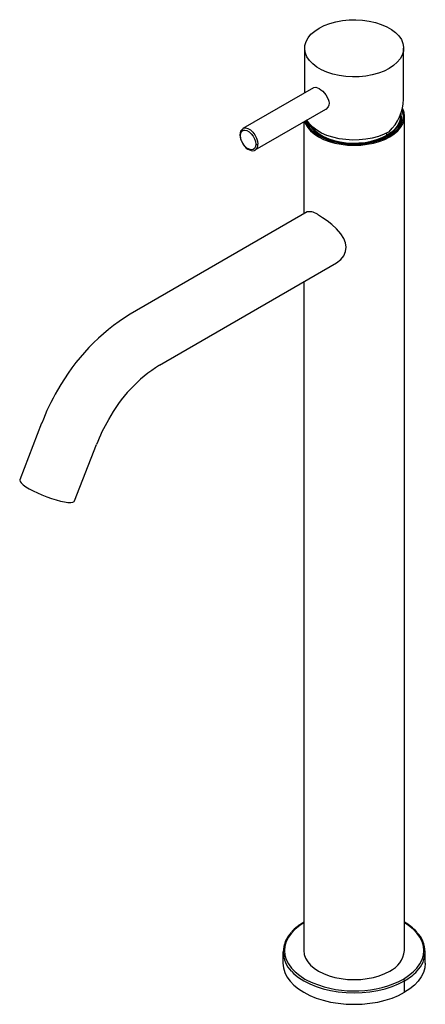
# Paper-space layout '_Isometric' of a CAD drawing. Units: millimetres. Extents: x -108 to 23, y -288 to 30.
import ezdxf

# ---------------------------------------------------------------- set-up
doc = ezdxf.new("R2010")
doc.units = ezdxf.units.MM

psp = doc.layouts.new('_Isometric')

# ---------------------------------------------------------------- linework, layer by layer
at = {"color": 7, "linetype": 'Continuous', "lineweight": 25}
for p, q in [((-16, 20.33), (-16, 5.92)), ((16, 3.9), (16, 20.33)), ((-13.14, 7.57), (-35.94, -5.6)), ((-31.94, -12.52), (-9.14, 0.64)), ((-15.25, -2.89), (-15.25, -3.05)), ((15.25, -3.05), (15.25, -1.63)), ((16.25, -271.09), (16.25, -1.63)), ((-35.94, -5.6), (-35.88, -5.56)), ((-16.25, -3.47), (-16.25, -33.11)), ((-10.78, -8.3), (-10.78, -7.86)), ((10.61, -7.76), (10.46, -7.07)), ((-31.94, -12.52), (-32, -12.56)), ((-15.21, -32.52), (-72.4, -65.53)), ((-62.9, -81.98), (-5.71, -48.97)), ((-16.25, -55.05), (-16.25, -271.09)), ((-101, -100.79), (-108.07, -119.02)), ((-90.36, -125.89), (-83.29, -107.66)), ((-23, -271.5), (-23, -275.17)), ((23, -275.17), (23, -271.5)), ((14.42, -281.06), (15.91, -280.28)), ((16.26, -284.56), (16.26, -280.89))]:
    psp.add_line(p, q, dxfattribs=at)
at = {"color": 7, "linetype": 'Continuous', "lineweight": 25, "flags": 128}
for points in [[(-11.31, 26.86), (-9.67, 27.69), (-7.84, 28.38), (-5.87, 28.92), (-3.79, 29.31), (-1.64, 29.52), (0.55, 29.56), (2.72, 29.43), (4.84, 29.14), (6.87, 28.67), (8.78, 28.06), (10.52, 27.29), (12.06, 26.4), (13.38, 25.4), (14.45, 24.3), (15.25, 23.13), (15.77, 21.9), (15.99, 20.65), (15.92, 19.39), (15.55, 18.14), (14.88, 16.94), (13.95, 15.8), (12.75, 14.75), (11.31, 13.8)], [(11.31, 13.8), (9.67, 12.97), (7.84, 12.28), (5.87, 11.74), (3.79, 11.36), (1.64, 11.14), (-0.55, 11.1), (-2.72, 11.23), (-4.84, 11.53), (-6.87, 11.99), (-8.78, 12.61), (-10.52, 13.37), (-12.06, 14.26), (-13.38, 15.27), (-14.45, 16.36), (-15.25, 17.54), (-15.77, 18.76), (-15.99, 20.02), (-15.92, 21.28), (-15.55, 22.52), (-14.88, 23.72), (-13.95, 24.86), (-12.75, 25.91), (-11.31, 26.86)], [(-13.16, 7.61), (-13.15, 7.62), (-12.36, 7.72), (-11.86, 7.58), (-11.31, 7.31)], [(-11.31, 7.31), (-10.74, 6.93), (-10.16, 6.45), (-9.11, 5.28), (-8.36, 3.93), (-8.15, 3.23), (-8.08, 2.56), (-8.15, 1.94), (-8.36, 1.39), (-9.11, 0.6), (-9.28, 0.56)], [(15.44, 0.3), (15.57, -0.08), (15.79, -1.32), (15.72, -2.57), (15.35, -3.79), (14.7, -4.98), (13.77, -6.1), (12.59, -7.14), (11.17, -8.08)], [(11.49, -8.27), (12.89, -7.34), (14.07, -6.32), (15.01, -5.22), (15.7, -4.06), (16.11, -2.86), (16.25, -1.63), (16.11, -0.41), (15.7, 0.79), (15.62, 0.95)], [(11.17, -8.08), (9.55, -8.9), (7.74, -9.58), (5.8, -10.12), (3.74, -10.49), (1.62, -10.71), (-0.54, -10.75), (-2.68, -10.62), (-4.78, -10.33), (-6.79, -9.87), (-8.67, -9.26), (-10.38, -8.51), (-11.91, -7.63), (-13.21, -6.64), (-14.27, -5.55), (-15.06, -4.39), (-15.57, -3.18), (-15.6, -3.09)], [(11.31, -6.61), (9.67, -7.44), (7.84, -8.13), (5.87, -8.67), (3.79, -9.06), (1.64, -9.27), (-0.55, -9.31), (-2.72, -9.18), (-4.84, -8.89), (-6.87, -8.42), (-8.78, -7.81), (-10.52, -7.04), (-12.06, -6.15), (-13.38, -5.15), (-14.45, -4.05), (-15.25, -2.88), (-15.28, -2.83)], [(-10.78, -7.86), (-9.21, -8.65), (-7.47, -9.31), (-5.59, -9.82), (-3.61, -10.19), (-1.56, -10.39), (0.52, -10.43), (2.59, -10.31), (4.61, -10.02), (6.55, -9.58), (8.36, -8.99), (10.02, -8.27), (11.49, -7.42), (12.75, -6.46), (13.77, -5.41), (14.54, -4.3), (15.03, -3.13), (15.24, -1.93), (15.17, -0.73), (15.14, -0.58)], [(14.96, -1.04), (14.99, -1.34), (14.92, -2.52), (14.57, -3.68), (13.95, -4.81), (13.07, -5.88), (11.95, -6.87), (10.61, -7.76)], [(-36.77, -7.84), (-36.67, -7.09), (-36.38, -6.52), (-35.92, -6.17), (-35.32, -6.07), (-34.65, -6.23), (-33.94, -6.64), (-33.27, -7.26), (-32.67, -8.04), (-32.21, -8.92), (-31.92, -9.83), (-31.82, -10.69)], [(-35.88, -5.56), (-35.79, -5.52), (-35.12, -5.41), (-34.34, -5.6), (-33.54, -6.06), (-32.77, -6.77), (-32.09, -7.66), (-31.56, -8.67), (-31.23, -9.71), (-31.11, -10.69)], [(-15.99, -3.31), (-15.7, -4.06), (-15.01, -5.22), (-14.07, -6.32), (-12.89, -7.34), (-11.49, -8.27), (-9.89, -9.08), (-8.12, -9.76), (-6.22, -10.3), (-4.21, -10.69), (-2.12, -10.93), (0, -11.01), (2.12, -10.93), (4.21, -10.69), (6.22, -10.3), (8.13, -9.76), (9.89, -9.08), (11.49, -8.27)], [(-14.33, -4.19), (-14.3, -4.25), (-13.55, -5.35), (-12.54, -6.38), (-11.31, -7.32), (-9.86, -8.16), (-8.23, -8.87), (-6.44, -9.45), (-4.54, -9.89), (-2.55, -10.17), (-0.51, -10.29), (1.53, -10.25), (3.55, -10.05), (5.5, -9.69), (7.35, -9.18), (9.06, -8.53), (10.61, -7.76)], [(-31.82, -10.69), (-31.92, -11.44), (-32.21, -12.01), (-32.67, -12.36), (-33.27, -12.46), (-33.94, -12.3), (-34.65, -11.89), (-35.32, -11.27), (-35.92, -10.49), (-36.38, -9.61), (-36.67, -8.7), (-36.77, -7.84)], [(-36.12, -10.32), (-35.56, -11.15), (-35.3, -11.44), (-34.86, -11.88), (-34.38, -12.24), (-33.86, -12.52), (-33.31, -12.7), (-32.76, -12.75), (-32.21, -12.65), (-32.02, -12.54)], [(-5.71, -48.97), (-5.69, -48.96), (-4.35, -47.93), (-3.37, -46.68), (-2.79, -45.33), (-2.6, -43.96), (-2.79, -42.55), (-3.37, -41.08), (-4.35, -39.55), (-5.69, -38.03), (-7.2, -36.62), (-8.73, -35.41), (-10.18, -34.39), (-11.49, -33.58)], [(-108.07, -119.02), (-108.1, -119.15), (-107.99, -119.56), (-107.61, -120.06), (-106.98, -120.64), (-106.11, -121.27), (-105.03, -121.93)], [(-105.03, -121.93), (-103.78, -122.61), (-102.39, -123.29), (-100.9, -123.94), (-99.36, -124.55), (-97.81, -125.09), (-96.31, -125.55), (-94.89, -125.92), (-93.61, -126.18), (-92.5, -126.33), (-91.59, -126.36), (-90.91, -126.28), (-90.49, -126.07), (-90.36, -125.89)], [(-16.25, -262.11), (-17.59, -262.99), (-19.05, -264.18), (-20.27, -265.46), (-21.24, -266.8), (-21.94, -268.2), (-22.36, -269.64), (-22.5, -271.09), (-22.36, -272.55), (-21.94, -273.98), (-21.24, -275.38), (-20.27, -276.73), (-19.05, -278), (-17.59, -279.19), (-15.91, -280.28), (-15.08, -280.73)], [(15.91, -280.28), (17.59, -279.19), (19.05, -278), (20.27, -276.73), (21.24, -275.38), (21.94, -273.98), (22.36, -272.55), (22.5, -271.09), (22.36, -269.64), (21.94, -268.2), (21.24, -266.8), (20.27, -265.46), (19.05, -264.18), (17.59, -262.99), (16.25, -262.11)], [(-16.25, -271.09), (-16.11, -272.32), (-15.7, -273.52), (-15.01, -274.68), (-14.07, -275.78), (-12.89, -276.8), (-11.49, -277.72), (-9.89, -278.53), (-8.12, -279.22), (-6.22, -279.76), (-4.21, -280.15), (-2.12, -280.39), (0, -280.47), (2.12, -280.39), (4.21, -280.15), (6.22, -279.76), (8.13, -279.22), (9.89, -278.53), (11.49, -277.72)], [(-23, -275.17), (-22.86, -276.66), (-22.42, -278.13), (-21.71, -279.56), (-20.72, -280.94), (-19.47, -282.24), (-17.98, -283.45), (-16.26, -284.56), (-14.34, -285.56), (-12.24, -286.42), (-9.98, -287.14), (-7.6, -287.71), (-5.12, -288.12), (-2.58, -288.37), (0, -288.45), (2.58, -288.37), (5.12, -288.12), (7.6, -287.71), (9.98, -287.14), (12.24, -286.42), (14.34, -285.56), (16.26, -284.56)], [(23, -275.17), (22.86, -276.66), (22.42, -278.13), (21.71, -279.56), (20.72, -280.94), (19.47, -282.24), (17.98, -283.45), (16.26, -284.56)], [(-20.3, -277.74), (-19.47, -278.56), (-17.98, -279.78), (-16.26, -280.89), (-14.34, -281.88), (-12.24, -282.74), (-9.98, -283.46), (-7.6, -284.03), (-5.12, -284.44), (-2.58, -284.69), (0, -284.78), (2.58, -284.69), (5.12, -284.44), (7.6, -284.03), (9.98, -283.46), (12.24, -282.74), (14.34, -281.88), (16.26, -280.89)]]:
    psp.add_lwpolyline(points, dxfattribs=at)
at = {"color": 7, "linetype": 'Continuous', "lineweight": 25}
for centre, radius, start, end in [((0.07, 4.7), 15.95, 314.8234, 357.1346), ((-9.36, -2.16), 5.95, 186.4096, 215.8838), ((9.58, -2.28), 5.71, 323.776, 6.5657), ((-34.85, -7.39), 2.07, 119.2096, 186.8312), ((-6.82, 0), 8.8, 202.5356, 243.2491), ((-36.66, -7.6), 0.254, 187.5215, 245.4643), ((-31.49, -7.52), 5.41, 181.256, 211.19), ((-33.08, -10.91), 1.98, 305.1121, 6.2001), ((-31.47, -10.01), 0.769, 242.6097, 297.3903), ((-14.54, -37.21), 4.74, 50.0112, 98.1644), ((-37.19, -122.69), 67.12, 121.6391, 150.9768), ((-37.39, -122.47), 47.84, 122.225, 151.4683), ((-31.21, -127.67), 74.78, 149.8588, 158.934), ((-31.54, -127.5), 55.41, 149.7972, 159.0291), ((-9.47, -274.65), 14.41, 117.6124, 138.5502), ((9.08, -275.15), 15.02, 42.1984, 61.4852), ((-14.16, -271.5), 8.76, 135.0548, 225.4172), ((14.16, -271.5), 8.76, 315.0548, 45.4172), ((8.08, -270.26), 8.21, 294.5251, 354.1548), ((8.04, -266.18), 16.86, 299.217, 316.9554), ((0.03, -249.15), 35, 244.4291, 294.287), ((15.5, -280.92), 0.768, 2.6055, 57.3945)]:
    psp.add_arc(centre, radius, start, end, dxfattribs=at)

doc.saveas('drawing.dxf')
